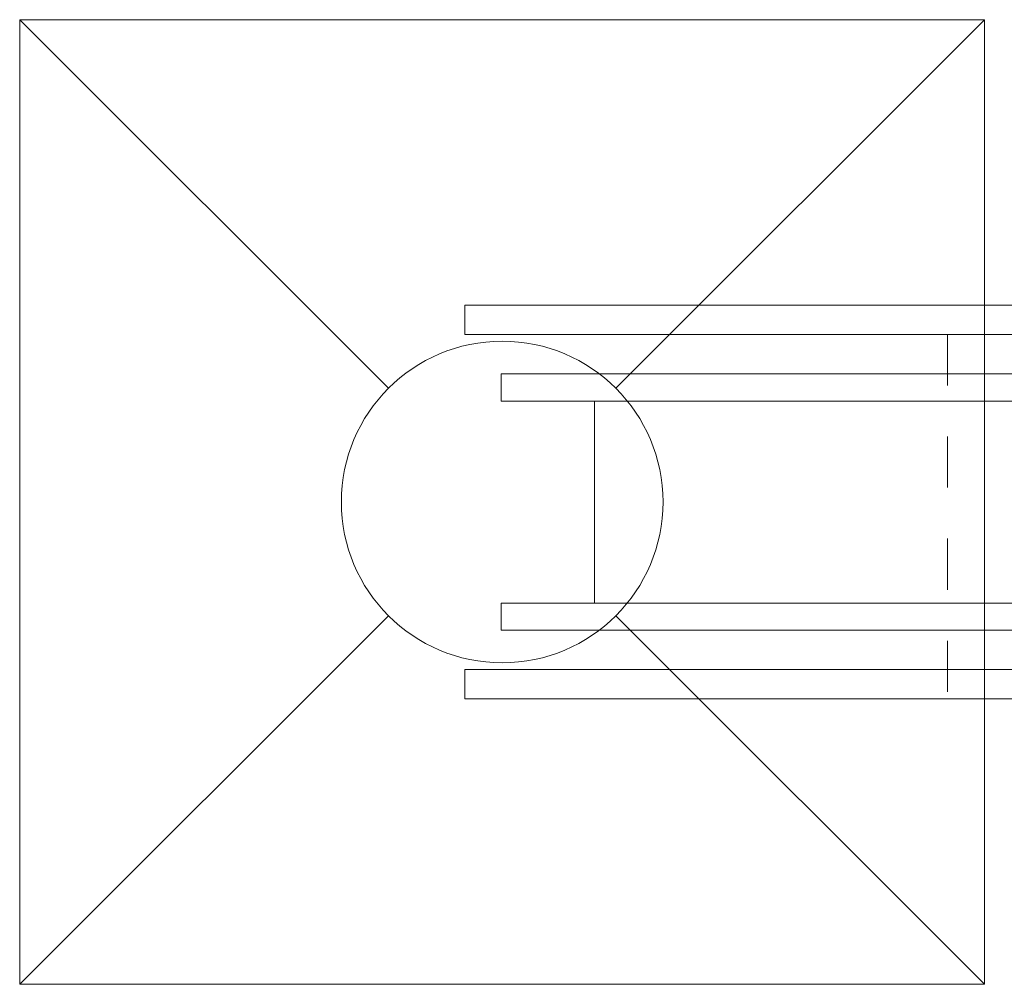
# Model space of a CAD drawing. Units: millimetres. Extents: x -83 to 676, y 0 to 42.
# Drawn here: x 56 to 58, y 11 to 13 of the extents above; entities that cross this region are included whole.
import ezdxf

# ---------------------------------------------------------------- set-up
doc = ezdxf.new("R2010")
doc.units = ezdxf.units.MM
doc.linetypes.add('HIDDEN2', pattern=[0.1875, 0.125, -0.0625])
doc.layers.get('0').update_dxf_attribs({"lineweight": 18})

# ---------------------------------------------------------------- blocks, each defined once
blk = doc.blocks.new('poid')
at = {"ltscale": 5}
blk.add_lwpolyline([(-24, -24), (24, -24), (24, 24), (-24, 24)], close=True, dxfattribs=at)
for points in [[(-24, 24), (-5.657, 5.657)], [(24, 24), (5.657, 5.657)], [(-5.657, -5.657), (-24, -24)], [(5.657, -5.657), (24, -24)]]:
    blk.add_lwpolyline(points, dxfattribs=at)
blk.add_circle((0, 0), 8, dxfattribs=at)
blk = doc.blocks.new('Q-062')
at = {"color": 3}
for p, q in [((-5.025, 2.3), (5.025, 2.3)), ((-5.025, -45.4), (5.025, -45.4))]:
    blk.add_line(p, q, dxfattribs=at)
at = {"color": 3, "linetype": 'HIDDEN2', "ltscale": 15}
for p, q in [((-4.15, 0), (-2.75, -3)), ((2.75, -3), (4.15, 0)), ((-8.34, -15.25), (9.8, -15.25)), ((-8.34, -27.85), (9.8, -27.85))]:
    blk.add_line(p, q, dxfattribs=at)
at = {"color": 3}
for points in [[(-5.025, -50.05), (-5.025, 6.95), (-6.375, 6.95), (-6.375, -50.05)], [(5.025, -50.05), (5.025, 6.95), (6.375, 6.95), (6.375, -50.05)], [(-14.35, 0), (-14.35, -3), (14.35, -3), (14.35, 0)]]:
    blk.add_lwpolyline(points, close=True, dxfattribs=at)
for points in [[(-9.8, -3), (-9.8, -51.85), (-8.34, -51.85), (-8.34, -3)], [(8.34, -3), (8.34, -51.85), (9.8, -51.85), (9.8, -3)]]:
    blk.add_lwpolyline(points, dxfattribs=at)

msp = doc.modelspace()

# ---------------------------------------------------------------- block references
at = {"xscale": 0.03937, "yscale": 0.03937, "zscale": 0.03937}
for name, p, rotation in [('poid', (57.40062, 11.67132), 180), ('Q-062', (59.36912, 11.67122), 270)]:
    msp.add_blockref(name, p, dxfattribs=dict(at, rotation=rotation))

doc.saveas('drawing.dxf')
